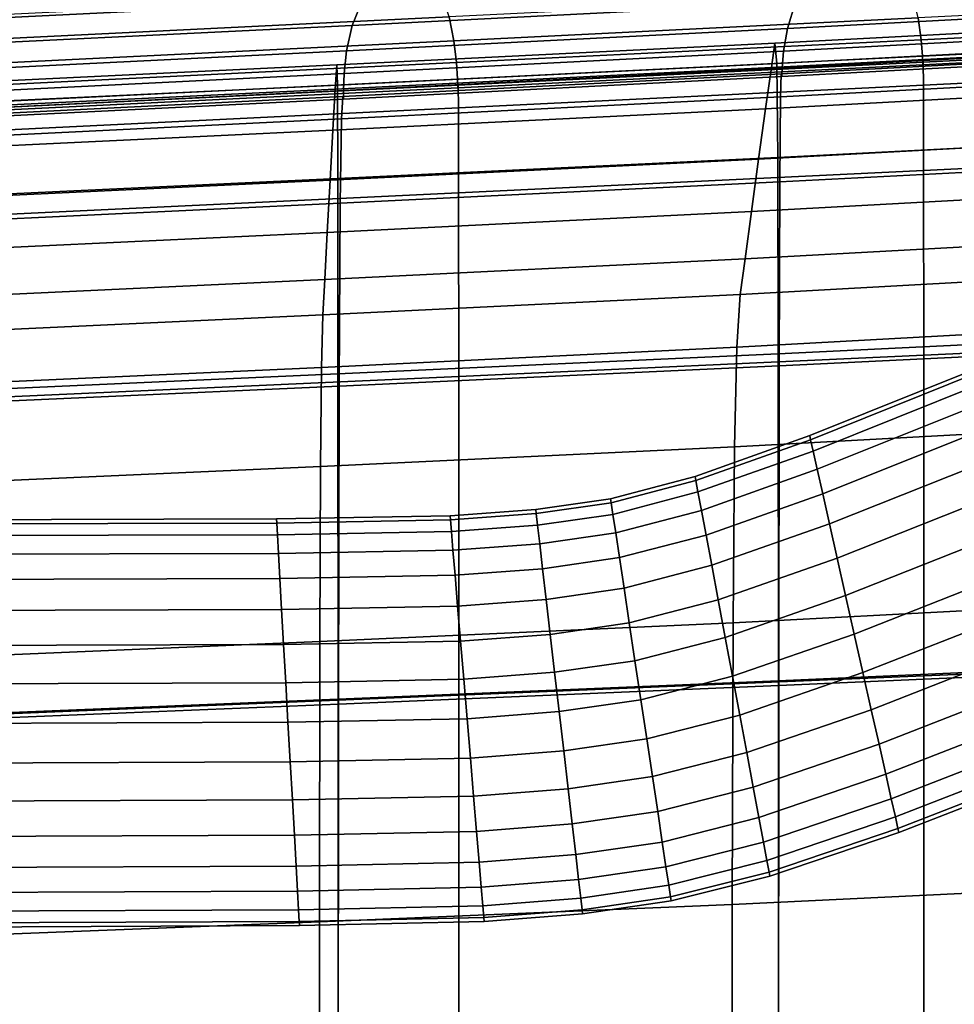
# Model space of a CAD drawing. Extents: x 0.003 to 0.633, y -0.268 to 0.274.
# Drawn here: x 0.397 to 0.449, y 0.183 to 0.237 of the extents above; entities that cross this region are included whole.
import ezdxf

# ---------------------------------------------------------------- set-up
doc = ezdxf.new("R2010")
doc.units = 0

msp = doc.modelspace()

# ---------------------------------------------------------------- linework, layer by layer
for points in [[(0.388552, 0.238338, 0.446675), (0.417146, 0.239738, 0.449436), (0.416414, 0.23851, 0.444569), (0.387964, 0.237121, 0.441834)], [(0.416414, 0.23851, 0.444569), (0.441212, 0.239752, 0.446776), (0.440501, 0.238346, 0.443347), (0.415851, 0.23711, 0.44115)], [(0.459714, 0.237976, 0.442924), (0.440076, 0.236938, 0.441837), (0.440501, 0.238346, 0.443347), (0.460251, 0.239386, 0.444433)], [(0.387964, 0.237121, 0.441834), (0.416414, 0.23851, 0.444569), (0.415851, 0.23711, 0.44115), (0.387531, 0.235727, 0.438434)], [(0.391669, 0.23747, 0.476186), (0.392047, 0.236168, 0.47992), (0.421243, 0.237596, 0.482937), (0.420815, 0.238899, 0.479166)], [(0.421508, 0.236256, 0.4849), (0.447347, 0.237532, 0.487318), (0.447033, 0.238873, 0.485338), (0.421243, 0.237596, 0.482937)], [(0.468811, 0.237392, 0.489224), (0.468604, 0.238608, 0.488489), (0.447347, 0.237532, 0.487318), (0.447517, 0.236317, 0.488048)], [(0.415535, 0.2357, 0.439646), (0.415851, 0.23711, 0.44115), (0.440501, 0.238346, 0.443347), (0.440076, 0.236938, 0.441837)], [(0.459431, 0.236724, 0.442665), (0.439863, 0.235683, 0.441576), (0.440076, 0.236938, 0.441837), (0.459714, 0.237976, 0.442924)], [(0.392282, 0.234828, 0.481861), (0.421508, 0.236256, 0.4849), (0.421243, 0.237596, 0.482937), (0.392047, 0.236168, 0.47992)], [(0.421652, 0.235041, 0.485621), (0.447517, 0.236317, 0.488048), (0.447347, 0.237532, 0.487318), (0.421508, 0.236256, 0.4849)], [(0.468811, 0.237392, 0.489224), (0.447517, 0.236317, 0.488048), (0.447589, 0.235392, 0.488096), (0.468899, 0.236467, 0.489274)], [(0.387317, 0.234314, 0.436941), (0.387531, 0.235727, 0.438434), (0.415851, 0.23711, 0.44115), (0.415535, 0.2357, 0.439646)], [(0.415394, 0.234441, 0.439388), (0.415535, 0.2357, 0.439646), (0.440076, 0.236938, 0.441837), (0.439863, 0.235683, 0.441576)], [(0.458757, 0.237152, 0.44141), (0.458353, 0.235775, 0.439526), (0.439177, 0.234761, 0.438437), (0.439379, 0.236131, 0.44032)], [(0.458982, 0.236011, 0.442456), (0.458757, 0.237152, 0.44141), (0.439379, 0.236131, 0.44032), (0.439492, 0.234996, 0.441366)], [(0.392409, 0.233614, 0.482572), (0.421652, 0.235041, 0.485621), (0.421508, 0.236256, 0.4849), (0.392282, 0.234828, 0.481861)], [(0.421652, 0.235041, 0.485621), (0.421714, 0.234116, 0.485667), (0.447589, 0.235392, 0.488096), (0.447517, 0.236317, 0.488048)], [(0.459431, 0.236724, 0.442665), (0.459316, 0.235783, 0.442986), (0.439785, 0.234739, 0.441897), (0.439863, 0.235683, 0.441576)], [(0.468899, 0.236467, 0.489274), (0.447589, 0.235392, 0.488096), (0.447611, 0.234921, 0.488031), (0.468926, 0.235996, 0.489209)], [(0.387251, 0.233048, 0.436688), (0.387317, 0.234314, 0.436941), (0.415535, 0.2357, 0.439646), (0.415394, 0.234441, 0.439388)], [(0.414983, 0.23492, 0.438133), (0.439379, 0.236131, 0.44032), (0.439177, 0.234761, 0.438437), (0.414902, 0.233557, 0.436249)], [(0.415028, 0.23379, 0.439179), (0.439492, 0.234996, 0.441366), (0.439379, 0.236131, 0.44032), (0.414983, 0.23492, 0.438133)], [(0.415394, 0.234441, 0.439388), (0.439863, 0.235683, 0.441576), (0.439785, 0.234739, 0.441897), (0.415359, 0.233492, 0.439709)], [(0.457713, 0.233482, 0.436546), (0.438857, 0.232477, 0.435456), (0.439177, 0.234761, 0.438437), (0.458353, 0.235775, 0.439526)], [(0.458982, 0.236011, 0.442456), (0.439492, 0.234996, 0.441366), (0.439542, 0.229763, 0.441834), (0.459083, 0.230756, 0.442923)], [(0.459316, 0.235783, 0.442986), (0.459285, 0.235308, 0.443218), (0.439766, 0.234263, 0.442129), (0.439785, 0.234739, 0.441897)], [(0.468947, 0.236143, 0.489599), (0.468926, 0.235996, 0.489209), (0.447611, 0.234921, 0.488031), (0.447628, 0.235068, 0.488422)], [(0.468964, 0.234853, 0.490205), (0.468947, 0.236143, 0.489599), (0.447628, 0.235068, 0.488422), (0.447642, 0.233787, 0.489027)], [(0.421714, 0.234116, 0.485667), (0.421732, 0.233645, 0.485602), (0.447611, 0.234921, 0.488031), (0.447589, 0.235392, 0.488096)], [(0.45922, 0.234172, 0.441705), (0.43969, 0.233141, 0.440615), (0.439732, 0.234412, 0.441604), (0.459252, 0.235455, 0.442693)], [(0.459252, 0.235455, 0.442693), (0.439732, 0.234412, 0.441604), (0.439766, 0.234263, 0.442129), (0.459285, 0.235308, 0.443218)], [(0.386823, 0.233565, 0.435435), (0.414983, 0.23492, 0.438133), (0.414902, 0.233557, 0.436249), (0.386803, 0.23221, 0.433551)], [(0.386834, 0.232442, 0.436481), (0.415028, 0.23379, 0.439179), (0.414983, 0.23492, 0.438133), (0.386823, 0.233565, 0.435435)], [(0.392409, 0.233614, 0.482572), (0.392464, 0.232689, 0.482613), (0.421714, 0.234116, 0.485667), (0.421652, 0.235041, 0.485621)], [(0.414774, 0.231285, 0.433269), (0.414902, 0.233557, 0.436249), (0.439177, 0.234761, 0.438437), (0.438857, 0.232477, 0.435456)], [(0.415028, 0.23379, 0.439179), (0.415048, 0.228585, 0.439646), (0.439542, 0.229763, 0.441834), (0.439492, 0.234996, 0.441366)], [(0.415359, 0.233492, 0.439709), (0.439785, 0.234739, 0.441897), (0.439766, 0.234263, 0.442129), (0.415356, 0.233013, 0.439941)], [(0.421747, 0.233792, 0.485993), (0.447628, 0.235068, 0.488422), (0.447611, 0.234921, 0.488031), (0.421732, 0.233645, 0.485602)], [(0.421759, 0.23252, 0.486599), (0.447642, 0.233787, 0.489027), (0.447628, 0.235068, 0.488422), (0.421747, 0.233792, 0.485993)], [(0.468964, 0.234853, 0.490205), (0.447642, 0.233787, 0.489027), (0.447653, 0.229029, 0.489606), (0.468977, 0.230071, 0.490783)], [(0.387251, 0.233048, 0.436688), (0.415394, 0.234441, 0.439388), (0.415359, 0.233492, 0.439709), (0.387262, 0.232092, 0.437011)], [(0.392464, 0.232689, 0.482613), (0.39248, 0.232218, 0.482549), (0.421732, 0.233645, 0.485602), (0.421714, 0.234116, 0.485667)], [(0.415253, 0.231911, 0.438427), (0.415316, 0.233165, 0.439416), (0.439732, 0.234412, 0.441604), (0.43969, 0.233141, 0.440615)], [(0.415316, 0.233165, 0.439416), (0.415356, 0.233013, 0.439941), (0.439766, 0.234263, 0.442129), (0.439732, 0.234412, 0.441604)], [(0.45922, 0.234172, 0.441705), (0.459191, 0.229408, 0.440545), (0.439646, 0.228406, 0.439456), (0.43969, 0.233141, 0.440615)], [(0.386771, 0.229952, 0.430571), (0.386803, 0.23221, 0.433551), (0.414902, 0.233557, 0.436249), (0.414774, 0.231285, 0.433269)], [(0.386834, 0.232442, 0.436481), (0.386839, 0.227268, 0.436948), (0.415048, 0.228585, 0.439646), (0.415028, 0.23379, 0.439179)], [(0.387262, 0.232092, 0.437011), (0.415359, 0.233492, 0.439709), (0.415356, 0.233013, 0.439941), (0.387278, 0.23161, 0.437243)], [(0.392493, 0.232365, 0.48294), (0.421747, 0.233792, 0.485993), (0.421732, 0.233645, 0.485602), (0.39248, 0.232218, 0.482549)], [(0.392504, 0.231104, 0.483546), (0.421759, 0.23252, 0.486599), (0.421747, 0.233792, 0.485993), (0.392493, 0.232365, 0.48294)], [(0.421759, 0.23252, 0.486599), (0.421768, 0.227793, 0.487178), (0.447653, 0.229029, 0.489606), (0.447642, 0.233787, 0.489027)], [(0.456941, 0.230669, 0.432956), (0.438471, 0.229677, 0.431866), (0.438857, 0.232477, 0.435456), (0.457713, 0.233482, 0.436546)], [(0.387136, 0.230531, 0.435729), (0.387227, 0.231766, 0.436718), (0.415316, 0.233165, 0.439416), (0.415253, 0.231911, 0.438427)], [(0.387227, 0.231766, 0.436718), (0.387278, 0.23161, 0.437243), (0.415356, 0.233013, 0.439941), (0.415316, 0.233165, 0.439416)], [(0.415253, 0.231911, 0.438427), (0.43969, 0.233141, 0.440615), (0.439646, 0.228406, 0.439456), (0.415183, 0.227213, 0.437268)], [(0.392504, 0.231104, 0.483546), (0.392511, 0.226411, 0.484129), (0.421768, 0.227793, 0.487178), (0.421759, 0.23252, 0.486599)], [(0.41462, 0.228499, 0.429679), (0.414774, 0.231285, 0.433269), (0.438857, 0.232477, 0.435456), (0.438471, 0.229677, 0.431866)], [(0.387136, 0.230531, 0.435729), (0.415253, 0.231911, 0.438427), (0.415183, 0.227213, 0.437268), (0.387031, 0.225876, 0.43457)], [(0.386732, 0.227182, 0.426981), (0.386771, 0.229952, 0.430571), (0.414774, 0.231285, 0.433269), (0.41462, 0.228499, 0.429679)], [(0.459083, 0.230756, 0.442923), (0.439542, 0.229763, 0.441834), (0.439558, 0.218842, 0.441983), (0.459115, 0.219786, 0.443072)], [(0.456941, 0.230669, 0.432956), (0.456144, 0.227735, 0.429243), (0.438072, 0.226756, 0.428154), (0.438471, 0.229677, 0.431866)], [(0.41462, 0.228499, 0.429679), (0.438471, 0.229677, 0.431866), (0.438072, 0.226756, 0.428154), (0.41446, 0.225593, 0.425966)], [(0.415048, 0.228585, 0.439646), (0.415055, 0.21772, 0.439795), (0.439558, 0.218842, 0.441983), (0.439542, 0.229763, 0.441834)], [(0.468977, 0.230071, 0.490783), (0.447653, 0.229029, 0.489606), (0.44766, 0.21875, 0.489919), (0.468985, 0.219741, 0.491095)], [(0.459191, 0.229408, 0.440545), (0.459169, 0.219112, 0.439507), (0.43961, 0.218163, 0.438418), (0.439646, 0.228406, 0.439456)], [(0.386839, 0.227268, 0.436948), (0.386841, 0.216467, 0.437097), (0.415055, 0.21772, 0.439795), (0.415048, 0.228585, 0.439646)], [(0.421768, 0.227793, 0.487178), (0.421774, 0.217573, 0.487491), (0.44766, 0.21875, 0.489919), (0.447653, 0.229029, 0.489606)], [(0.386732, 0.227182, 0.426981), (0.41462, 0.228499, 0.429679), (0.41446, 0.225593, 0.425966), (0.386692, 0.224294, 0.423268)], [(0.415183, 0.227213, 0.437268), (0.439646, 0.228406, 0.439456), (0.43961, 0.218163, 0.438418), (0.415122, 0.217034, 0.43623)], [(0.392511, 0.226411, 0.484129), (0.392517, 0.216258, 0.484447), (0.421774, 0.217573, 0.487491), (0.421768, 0.227793, 0.487178)], [(0.456144, 0.227735, 0.429243), (0.455424, 0.225079, 0.425896), (0.437713, 0.224112, 0.424806), (0.438072, 0.226756, 0.428154)], [(0.387031, 0.225876, 0.43457), (0.415183, 0.227213, 0.437268), (0.415122, 0.217034, 0.43623), (0.386937, 0.215771, 0.433532)], [(0.41446, 0.225593, 0.425966), (0.438072, 0.226756, 0.428154), (0.437713, 0.224112, 0.424806), (0.414316, 0.222963, 0.422618)], [(0.386692, 0.224294, 0.423268), (0.41446, 0.225593, 0.425966), (0.414316, 0.222963, 0.422618), (0.386656, 0.221679, 0.419921)], [(0.454888, 0.2231, 0.4234), (0.437445, 0.222141, 0.422311), (0.437713, 0.224112, 0.424806), (0.455424, 0.225079, 0.425896)], [(0.414209, 0.221002, 0.420123), (0.414316, 0.222963, 0.422618), (0.437713, 0.224112, 0.424806), (0.437445, 0.222141, 0.422311)], [(0.454506, 0.220149, 0.42162), (0.437254, 0.219203, 0.42053), (0.437445, 0.222141, 0.422311), (0.454888, 0.2231, 0.4234)], [(0.38663, 0.219729, 0.417425), (0.386656, 0.221679, 0.419921), (0.414316, 0.222963, 0.422618), (0.414209, 0.221002, 0.420123)], [(0.414133, 0.218079, 0.418343), (0.414209, 0.221002, 0.420123), (0.437445, 0.222141, 0.422311), (0.437254, 0.219203, 0.42053)], [(0.386611, 0.216824, 0.415645), (0.38663, 0.219729, 0.417425), (0.414209, 0.221002, 0.420123), (0.414133, 0.218079, 0.418343)], [(0.454506, 0.220149, 0.42162), (0.454247, 0.214579, 0.420418), (0.437124, 0.213658, 0.419328), (0.437254, 0.219203, 0.42053)], [(0.459134, 0.201503, 0.443161), (0.459115, 0.219786, 0.443072), (0.439558, 0.218842, 0.441983), (0.439568, 0.200639, 0.442072)], [(0.468991, 0.201809, 0.4909), (0.468985, 0.219741, 0.491095), (0.44766, 0.21875, 0.489919), (0.447664, 0.200902, 0.489723)], [(0.414133, 0.218079, 0.418343), (0.437254, 0.219203, 0.42053), (0.437124, 0.213658, 0.419328), (0.414081, 0.212563, 0.41714)], [(0.415058, 0.199613, 0.439884), (0.439568, 0.200639, 0.442072), (0.439558, 0.218842, 0.441983), (0.415055, 0.21772, 0.439795)], [(0.421777, 0.199825, 0.487295), (0.447664, 0.200902, 0.489723), (0.44766, 0.21875, 0.489919), (0.421774, 0.217573, 0.487491)], [(0.459155, 0.201234, 0.438885), (0.439588, 0.200367, 0.437795), (0.43961, 0.218163, 0.438418), (0.459169, 0.219112, 0.439507)], [(0.415085, 0.199338, 0.435608), (0.415122, 0.217034, 0.43623), (0.43961, 0.218163, 0.438418), (0.439588, 0.200367, 0.437795)], [(0.386611, 0.216824, 0.415645), (0.414133, 0.218079, 0.418343), (0.414081, 0.212563, 0.41714), (0.386598, 0.21134, 0.414443)], [(0.386842, 0.198465, 0.437186), (0.415058, 0.199613, 0.439884), (0.415055, 0.21772, 0.439795), (0.386841, 0.216467, 0.437097)], [(0.39252, 0.198621, 0.484261), (0.421777, 0.199825, 0.487295), (0.421774, 0.217573, 0.487491), (0.392517, 0.216258, 0.484447)], [(0.441365, 0.214055, 0.013017), (0.441315, 0.214278, 0.015226), (0.450526, 0.217971, 0.015226), (0.450583, 0.217751, 0.013017)], [(0.441365, 0.214055, 0.017436), (0.450583, 0.217751, 0.017436), (0.450526, 0.217971, 0.015226), (0.441315, 0.214278, 0.015226)], [(0.441507, 0.21342, 0.010888), (0.441365, 0.214055, 0.013017), (0.450583, 0.217751, 0.013017), (0.450748, 0.217121, 0.010888)], [(0.441507, 0.21342, 0.019565), (0.450748, 0.217121, 0.019565), (0.450583, 0.217751, 0.017436), (0.441365, 0.214055, 0.017436)], [(0.38688, 0.198187, 0.43291), (0.386937, 0.215771, 0.433532), (0.415122, 0.217034, 0.43623), (0.415085, 0.199338, 0.435608)], [(0.441507, 0.21342, 0.010888), (0.450748, 0.217121, 0.010888), (0.451011, 0.216115, 0.008921), (0.441735, 0.212406, 0.008921)], [(0.441507, 0.21342, 0.019565), (0.441735, 0.212406, 0.021532), (0.451011, 0.216115, 0.021532), (0.450748, 0.217121, 0.019565)], [(0.441735, 0.212406, 0.008921), (0.451011, 0.216115, 0.008921), (0.451364, 0.214764, 0.007196), (0.442041, 0.211044, 0.007196)], [(0.441735, 0.212406, 0.021532), (0.442041, 0.211044, 0.023256), (0.451364, 0.214764, 0.023256), (0.451011, 0.216115, 0.021532)], [(0.454247, 0.214579, 0.420418), (0.454084, 0.204744, 0.419657), (0.437043, 0.203866, 0.418567), (0.437124, 0.213658, 0.419328)], [(0.442418, 0.209367, 0.024657), (0.451799, 0.213101, 0.024657), (0.451364, 0.214764, 0.023256), (0.442041, 0.211044, 0.023256)], [(0.442418, 0.209367, 0.005796), (0.442041, 0.211044, 0.007196), (0.451364, 0.214764, 0.007196), (0.451799, 0.213101, 0.005796)], [(0.434974, 0.211783, 0.013017), (0.434932, 0.212007, 0.015226), (0.441315, 0.214278, 0.015226), (0.441365, 0.214055, 0.013017)], [(0.434974, 0.211783, 0.017436), (0.441365, 0.214055, 0.017436), (0.441315, 0.214278, 0.015226), (0.434932, 0.212007, 0.015226)], [(0.435094, 0.211143, 0.010888), (0.434974, 0.211783, 0.013017), (0.441365, 0.214055, 0.013017), (0.441507, 0.21342, 0.010888)], [(0.435094, 0.211143, 0.019565), (0.441507, 0.21342, 0.019565), (0.441365, 0.214055, 0.017436), (0.434974, 0.211783, 0.017436)], [(0.414081, 0.212563, 0.41714), (0.437124, 0.213658, 0.419328), (0.437043, 0.203866, 0.418567), (0.414048, 0.202823, 0.41638)], [(0.435094, 0.211143, 0.010888), (0.441507, 0.21342, 0.010888), (0.441735, 0.212406, 0.008921), (0.435285, 0.210121, 0.008921)], [(0.435094, 0.211143, 0.019565), (0.435285, 0.210121, 0.021532), (0.441735, 0.212406, 0.021532), (0.441507, 0.21342, 0.019565)], [(0.442848, 0.207455, 0.0257), (0.452295, 0.211203, 0.0257), (0.451799, 0.213101, 0.024657), (0.442418, 0.209367, 0.024657)], [(0.442848, 0.207455, 0.004752), (0.442418, 0.209367, 0.005796), (0.451799, 0.213101, 0.005796), (0.452295, 0.211203, 0.004752)], [(0.386598, 0.21134, 0.414443), (0.414081, 0.212563, 0.41714), (0.414048, 0.202823, 0.41638), (0.386589, 0.201657, 0.413682)], [(0.435285, 0.210121, 0.008921), (0.441735, 0.212406, 0.008921), (0.442041, 0.211044, 0.007196), (0.435542, 0.208749, 0.007196)], [(0.435285, 0.210121, 0.021532), (0.435542, 0.208749, 0.023256), (0.442041, 0.211044, 0.023256), (0.441735, 0.212406, 0.021532)], [(0.434974, 0.211783, 0.013017), (0.430266, 0.210542, 0.013017), (0.430232, 0.210767, 0.015226), (0.434932, 0.212007, 0.015226)], [(0.434974, 0.211783, 0.017436), (0.434932, 0.212007, 0.015226), (0.430232, 0.210767, 0.015226), (0.430266, 0.210542, 0.017436)], [(0.435094, 0.211143, 0.010888), (0.430363, 0.209898, 0.010888), (0.430266, 0.210542, 0.013017), (0.434974, 0.211783, 0.013017)], [(0.435094, 0.211143, 0.019565), (0.434974, 0.211783, 0.017436), (0.430266, 0.210542, 0.017436), (0.430363, 0.209898, 0.019565)], [(0.435094, 0.211143, 0.010888), (0.435285, 0.210121, 0.008921), (0.430517, 0.20887, 0.008921), (0.430363, 0.209898, 0.010888)], [(0.435094, 0.211143, 0.019565), (0.430363, 0.209898, 0.019565), (0.430517, 0.20887, 0.021532), (0.435285, 0.210121, 0.021532)], [(0.435858, 0.207061, 0.024657), (0.442418, 0.209367, 0.024657), (0.442041, 0.211044, 0.023256), (0.435542, 0.208749, 0.023256)], [(0.435858, 0.207061, 0.005796), (0.435542, 0.208749, 0.007196), (0.442041, 0.211044, 0.007196), (0.442418, 0.209367, 0.005796)], [(0.442848, 0.207455, 0.0257), (0.443313, 0.205385, 0.026353), (0.452832, 0.20915, 0.026353), (0.452295, 0.211203, 0.0257)], [(0.442848, 0.207455, 0.004752), (0.452295, 0.211203, 0.004752), (0.452832, 0.20915, 0.004099), (0.443313, 0.205385, 0.004099)], [(0.430266, 0.210542, 0.013017), (0.426093, 0.20994, 0.013017), (0.426067, 0.210167, 0.015226), (0.430232, 0.210767, 0.015226)], [(0.430266, 0.210542, 0.017436), (0.430232, 0.210767, 0.015226), (0.426067, 0.210167, 0.015226), (0.426093, 0.20994, 0.017436)], [(0.430363, 0.209898, 0.010888), (0.426168, 0.209293, 0.010888), (0.426093, 0.20994, 0.013017), (0.430266, 0.210542, 0.013017)], [(0.430363, 0.209898, 0.019565), (0.430266, 0.210542, 0.017436), (0.426093, 0.20994, 0.017436), (0.426168, 0.209293, 0.019565)], [(0.421311, 0.209586, 0.017436), (0.426093, 0.20994, 0.017436), (0.426067, 0.210167, 0.015226), (0.421292, 0.209813, 0.015226)], [(0.421311, 0.209586, 0.013017), (0.421292, 0.209813, 0.015226), (0.426067, 0.210167, 0.015226), (0.426093, 0.20994, 0.013017)], [(0.421366, 0.208936, 0.019565), (0.426168, 0.209293, 0.019565), (0.426093, 0.20994, 0.017436), (0.421311, 0.209586, 0.017436)], [(0.421366, 0.208936, 0.010888), (0.421311, 0.209586, 0.013017), (0.426093, 0.20994, 0.013017), (0.426168, 0.209293, 0.010888)], [(0.430363, 0.209898, 0.010888), (0.430517, 0.20887, 0.008921), (0.426288, 0.20826, 0.008921), (0.426168, 0.209293, 0.010888)], [(0.430363, 0.209898, 0.019565), (0.426168, 0.209293, 0.019565), (0.426288, 0.20826, 0.021532), (0.430517, 0.20887, 0.021532)], [(0.435285, 0.210121, 0.008921), (0.435542, 0.208749, 0.007196), (0.430725, 0.207489, 0.007196), (0.430517, 0.20887, 0.008921)], [(0.435285, 0.210121, 0.021532), (0.430517, 0.20887, 0.021532), (0.430725, 0.207489, 0.023256), (0.435542, 0.208749, 0.023256)], [(0.411646, 0.209415, 0.017436), (0.411633, 0.209643, 0.015226), (0.392818, 0.209595, 0.015226), (0.392826, 0.209367, 0.017436)], [(0.411646, 0.209415, 0.013017), (0.392826, 0.209367, 0.013017), (0.392818, 0.209595, 0.015226), (0.411633, 0.209643, 0.015226)], [(0.411683, 0.208765, 0.019565), (0.411646, 0.209415, 0.017436), (0.392826, 0.209367, 0.017436), (0.392848, 0.208715, 0.019565)], [(0.411683, 0.208765, 0.010888), (0.392848, 0.208715, 0.010888), (0.392826, 0.209367, 0.013017), (0.411646, 0.209415, 0.013017)], [(0.411646, 0.209415, 0.017436), (0.421311, 0.209586, 0.017436), (0.421292, 0.209813, 0.015226), (0.411633, 0.209643, 0.015226)], [(0.411646, 0.209415, 0.013017), (0.411633, 0.209643, 0.015226), (0.421292, 0.209813, 0.015226), (0.421311, 0.209586, 0.013017)], [(0.411683, 0.208765, 0.019565), (0.421366, 0.208936, 0.019565), (0.421311, 0.209586, 0.017436), (0.411646, 0.209415, 0.017436)], [(0.411683, 0.208765, 0.010888), (0.411646, 0.209415, 0.013017), (0.421311, 0.209586, 0.013017), (0.421366, 0.208936, 0.010888)], [(0.436219, 0.205134, 0.0257), (0.442848, 0.207455, 0.0257), (0.442418, 0.209367, 0.024657), (0.435858, 0.207061, 0.024657)], [(0.436219, 0.205134, 0.004752), (0.435858, 0.207061, 0.005796), (0.442418, 0.209367, 0.005796), (0.442848, 0.207455, 0.004752)], [(0.411683, 0.208765, 0.019565), (0.411742, 0.207725, 0.021532), (0.421453, 0.207899, 0.021532), (0.421366, 0.208936, 0.019565)], [(0.411683, 0.208765, 0.010888), (0.421366, 0.208936, 0.010888), (0.421453, 0.207899, 0.008921), (0.411742, 0.207725, 0.008921)], [(0.421366, 0.208936, 0.019565), (0.421453, 0.207899, 0.021532), (0.426288, 0.20826, 0.021532), (0.426168, 0.209293, 0.019565)], [(0.421366, 0.208936, 0.010888), (0.426168, 0.209293, 0.010888), (0.426288, 0.20826, 0.008921), (0.421453, 0.207899, 0.008921)], [(0.430517, 0.20887, 0.008921), (0.430725, 0.207489, 0.007196), (0.426448, 0.206872, 0.007196), (0.426288, 0.20826, 0.008921)], [(0.430517, 0.20887, 0.021532), (0.426288, 0.20826, 0.021532), (0.426448, 0.206872, 0.023256), (0.430725, 0.207489, 0.023256)], [(0.443313, 0.205385, 0.026353), (0.443795, 0.203237, 0.026582), (0.453389, 0.207019, 0.026582), (0.452832, 0.20915, 0.026353)], [(0.443313, 0.205385, 0.004099), (0.452832, 0.20915, 0.004099), (0.453389, 0.207019, 0.00387), (0.443795, 0.203237, 0.00387)], [(0.411683, 0.208765, 0.019565), (0.392848, 0.208715, 0.019565), (0.392883, 0.207673, 0.021532), (0.411742, 0.207725, 0.021532)], [(0.411683, 0.208765, 0.010888), (0.411742, 0.207725, 0.008921), (0.392883, 0.207673, 0.008921), (0.392848, 0.208715, 0.010888)], [(0.421453, 0.207899, 0.021532), (0.42157, 0.206506, 0.023256), (0.426448, 0.206872, 0.023256), (0.426288, 0.20826, 0.021532)], [(0.421453, 0.207899, 0.008921), (0.426288, 0.20826, 0.008921), (0.426448, 0.206872, 0.007196), (0.42157, 0.206506, 0.007196)], [(0.435858, 0.207061, 0.024657), (0.435542, 0.208749, 0.023256), (0.430725, 0.207489, 0.023256), (0.43098, 0.20579, 0.024657)], [(0.435858, 0.207061, 0.005796), (0.43098, 0.20579, 0.005796), (0.430725, 0.207489, 0.007196), (0.435542, 0.208749, 0.007196)], [(0.411742, 0.207725, 0.021532), (0.392883, 0.207673, 0.021532), (0.39293, 0.206275, 0.023256), (0.41182, 0.206329, 0.023256)], [(0.411742, 0.207725, 0.008921), (0.41182, 0.206329, 0.007196), (0.39293, 0.206275, 0.007196), (0.392883, 0.207673, 0.008921)], [(0.411742, 0.207725, 0.021532), (0.41182, 0.206329, 0.023256), (0.42157, 0.206506, 0.023256), (0.421453, 0.207899, 0.021532)], [(0.411742, 0.207725, 0.008921), (0.421453, 0.207899, 0.008921), (0.42157, 0.206506, 0.007196), (0.41182, 0.206329, 0.007196)], [(0.43098, 0.20579, 0.024657), (0.430725, 0.207489, 0.023256), (0.426448, 0.206872, 0.023256), (0.426645, 0.205164, 0.024657)], [(0.43098, 0.20579, 0.005796), (0.426645, 0.205164, 0.005796), (0.426448, 0.206872, 0.007196), (0.430725, 0.207489, 0.007196)], [(0.436219, 0.205134, 0.0257), (0.436609, 0.203049, 0.026353), (0.443313, 0.205385, 0.026353), (0.442848, 0.207455, 0.0257)], [(0.436219, 0.205134, 0.004752), (0.442848, 0.207455, 0.004752), (0.443313, 0.205385, 0.004099), (0.436609, 0.203049, 0.004099)], [(0.421714, 0.204792, 0.005796), (0.42157, 0.206506, 0.007196), (0.426448, 0.206872, 0.007196), (0.426645, 0.205164, 0.005796)], [(0.421714, 0.204792, 0.024657), (0.426645, 0.205164, 0.024657), (0.426448, 0.206872, 0.023256), (0.42157, 0.206506, 0.023256)], [(0.436219, 0.205134, 0.0257), (0.435858, 0.207061, 0.024657), (0.43098, 0.20579, 0.024657), (0.431272, 0.203851, 0.0257)], [(0.436219, 0.205134, 0.004752), (0.431272, 0.203851, 0.004752), (0.43098, 0.20579, 0.005796), (0.435858, 0.207061, 0.005796)], [(0.444278, 0.201088, 0.004099), (0.443795, 0.203237, 0.00387), (0.453389, 0.207019, 0.00387), (0.453947, 0.204888, 0.004099)], [(0.444278, 0.201088, 0.026353), (0.453947, 0.204888, 0.026353), (0.453389, 0.207019, 0.026582), (0.443795, 0.203237, 0.026582)], [(0.411917, 0.20461, 0.005796), (0.392988, 0.204554, 0.005796), (0.39293, 0.206275, 0.007196), (0.41182, 0.206329, 0.007196)], [(0.411917, 0.20461, 0.024657), (0.41182, 0.206329, 0.023256), (0.39293, 0.206275, 0.023256), (0.392988, 0.204554, 0.024657)], [(0.411917, 0.20461, 0.005796), (0.41182, 0.206329, 0.007196), (0.42157, 0.206506, 0.007196), (0.421714, 0.204792, 0.005796)], [(0.411917, 0.20461, 0.024657), (0.421714, 0.204792, 0.024657), (0.42157, 0.206506, 0.023256), (0.41182, 0.206329, 0.023256)], [(0.431272, 0.203851, 0.0257), (0.43098, 0.20579, 0.024657), (0.426645, 0.205164, 0.024657), (0.426871, 0.203215, 0.0257)], [(0.431272, 0.203851, 0.004752), (0.426871, 0.203215, 0.004752), (0.426645, 0.205164, 0.005796), (0.43098, 0.20579, 0.005796)], [(0.421878, 0.202836, 0.004752), (0.421714, 0.204792, 0.005796), (0.426645, 0.205164, 0.005796), (0.426871, 0.203215, 0.004752)], [(0.421878, 0.202836, 0.0257), (0.426871, 0.203215, 0.0257), (0.426645, 0.205164, 0.024657), (0.421714, 0.204792, 0.024657)], [(0.436219, 0.205134, 0.0257), (0.431272, 0.203851, 0.0257), (0.431587, 0.201753, 0.026353), (0.436609, 0.203049, 0.026353)], [(0.436219, 0.205134, 0.004752), (0.436609, 0.203049, 0.004099), (0.431587, 0.201753, 0.004099), (0.431272, 0.203851, 0.004752)], [(0.436609, 0.203049, 0.026353), (0.437014, 0.200885, 0.026582), (0.443795, 0.203237, 0.026582), (0.443313, 0.205385, 0.026353)], [(0.436609, 0.203049, 0.004099), (0.443313, 0.205385, 0.004099), (0.443795, 0.203237, 0.00387), (0.437014, 0.200885, 0.00387)], [(0.412028, 0.20265, 0.004752), (0.393054, 0.20259, 0.004752), (0.392988, 0.204554, 0.005796), (0.411917, 0.20461, 0.005796)], [(0.412028, 0.20265, 0.0257), (0.411917, 0.20461, 0.024657), (0.392988, 0.204554, 0.024657), (0.393054, 0.20259, 0.0257)], [(0.412028, 0.20265, 0.004752), (0.411917, 0.20461, 0.005796), (0.421714, 0.204792, 0.005796), (0.421878, 0.202836, 0.004752)], [(0.412028, 0.20265, 0.0257), (0.421878, 0.202836, 0.0257), (0.421714, 0.204792, 0.024657), (0.411917, 0.20461, 0.024657)], [(0.453986, 0.188997, 0.4192), (0.436994, 0.188187, 0.418111), (0.437043, 0.203866, 0.418567), (0.454084, 0.204744, 0.419657)], [(0.444743, 0.199019, 0.004752), (0.444278, 0.201088, 0.004099), (0.453947, 0.204888, 0.004099), (0.454484, 0.202835, 0.004752)], [(0.444743, 0.199019, 0.0257), (0.454484, 0.202835, 0.0257), (0.453947, 0.204888, 0.026353), (0.444278, 0.201088, 0.026353)], [(0.414029, 0.187226, 0.415923), (0.414048, 0.202823, 0.41638), (0.437043, 0.203866, 0.418567), (0.436994, 0.188187, 0.418111)], [(0.431272, 0.203851, 0.0257), (0.426871, 0.203215, 0.0257), (0.427114, 0.201107, 0.026353), (0.431587, 0.201753, 0.026353)], [(0.431272, 0.203851, 0.004752), (0.431587, 0.201753, 0.004099), (0.427114, 0.201107, 0.004099), (0.426871, 0.203215, 0.004752)], [(0.386585, 0.186151, 0.413225), (0.386589, 0.201657, 0.413682), (0.414048, 0.202823, 0.41638), (0.414029, 0.187226, 0.415923)], [(0.412028, 0.20265, 0.004752), (0.421878, 0.202836, 0.004752), (0.422056, 0.20072, 0.004099), (0.412147, 0.200528, 0.004099)], [(0.412028, 0.20265, 0.0257), (0.412147, 0.200528, 0.026353), (0.422056, 0.20072, 0.026353), (0.421878, 0.202836, 0.0257)], [(0.421878, 0.202836, 0.004752), (0.426871, 0.203215, 0.004752), (0.427114, 0.201107, 0.004099), (0.422056, 0.20072, 0.004099)], [(0.421878, 0.202836, 0.0257), (0.422056, 0.20072, 0.026353), (0.427114, 0.201107, 0.026353), (0.426871, 0.203215, 0.0257)], [(0.436609, 0.203049, 0.026353), (0.431587, 0.201753, 0.026353), (0.431915, 0.199575, 0.026582), (0.437014, 0.200885, 0.026582)], [(0.436609, 0.203049, 0.004099), (0.437014, 0.200885, 0.00387), (0.431915, 0.199575, 0.00387), (0.431587, 0.201753, 0.004099)], [(0.437419, 0.198721, 0.004099), (0.437014, 0.200885, 0.00387), (0.443795, 0.203237, 0.00387), (0.444278, 0.201088, 0.004099)], [(0.437419, 0.198721, 0.026353), (0.444278, 0.201088, 0.026353), (0.443795, 0.203237, 0.026582), (0.437014, 0.200885, 0.026582)], [(0.444743, 0.199019, 0.004752), (0.454484, 0.202835, 0.004752), (0.45498, 0.200937, 0.005796), (0.445173, 0.197106, 0.005796)], [(0.444743, 0.199019, 0.0257), (0.445173, 0.197106, 0.024657), (0.45498, 0.200937, 0.024657), (0.454484, 0.202835, 0.0257)], [(0.412028, 0.20265, 0.004752), (0.412147, 0.200528, 0.004099), (0.393126, 0.200466, 0.004099), (0.393054, 0.20259, 0.004752)], [(0.412028, 0.20265, 0.0257), (0.393054, 0.20259, 0.0257), (0.393126, 0.200466, 0.026353), (0.412147, 0.200528, 0.026353)], [(0.431587, 0.201753, 0.026353), (0.427114, 0.201107, 0.026353), (0.427367, 0.198918, 0.026582), (0.431915, 0.199575, 0.026582)], [(0.431587, 0.201753, 0.004099), (0.431915, 0.199575, 0.00387), (0.427367, 0.198918, 0.00387), (0.427114, 0.201107, 0.004099)], [(0.468993, 0.178155, 0.490383), (0.468991, 0.201809, 0.4909), (0.447664, 0.200902, 0.489723), (0.447666, 0.177357, 0.489206)], [(0.459143, 0.177717, 0.443206), (0.459134, 0.201503, 0.443161), (0.439568, 0.200639, 0.442072), (0.439572, 0.176956, 0.442116)], [(0.459149, 0.177649, 0.438574), (0.439578, 0.176888, 0.437484), (0.439588, 0.200367, 0.437795), (0.459155, 0.201234, 0.438885)], [(0.412147, 0.200528, 0.004099), (0.422056, 0.20072, 0.004099), (0.42224, 0.198523, 0.00387), (0.412271, 0.198326, 0.00387)], [(0.412147, 0.200528, 0.026353), (0.412271, 0.198326, 0.026582), (0.42224, 0.198523, 0.026582), (0.422056, 0.20072, 0.026353)], [(0.41506, 0.176054, 0.439929), (0.439572, 0.176956, 0.442116), (0.439568, 0.200639, 0.442072), (0.415058, 0.199613, 0.439884)], [(0.421779, 0.17641, 0.486778), (0.447666, 0.177357, 0.489206), (0.447664, 0.200902, 0.489723), (0.421777, 0.199825, 0.487295)], [(0.422056, 0.20072, 0.004099), (0.427114, 0.201107, 0.004099), (0.427367, 0.198918, 0.00387), (0.42224, 0.198523, 0.00387)], [(0.422056, 0.20072, 0.026353), (0.42224, 0.198523, 0.026582), (0.427367, 0.198918, 0.026582), (0.427114, 0.201107, 0.026353)], [(0.437419, 0.198721, 0.004099), (0.432243, 0.197397, 0.004099), (0.431915, 0.199575, 0.00387), (0.437014, 0.200885, 0.00387)], [(0.437419, 0.198721, 0.026353), (0.437014, 0.200885, 0.026582), (0.431915, 0.199575, 0.026582), (0.432243, 0.197397, 0.026353)], [(0.43781, 0.196636, 0.004752), (0.437419, 0.198721, 0.004099), (0.444278, 0.201088, 0.004099), (0.444743, 0.199019, 0.004752)], [(0.43781, 0.196636, 0.0257), (0.444743, 0.199019, 0.0257), (0.444278, 0.201088, 0.026353), (0.437419, 0.198721, 0.026353)], [(0.445173, 0.197106, 0.005796), (0.45498, 0.200937, 0.005796), (0.455414, 0.199274, 0.007196), (0.44555, 0.19543, 0.007196)], [(0.445173, 0.197106, 0.024657), (0.44555, 0.19543, 0.023256), (0.455414, 0.199274, 0.023256), (0.45498, 0.200937, 0.024657)], [(0.412147, 0.200528, 0.004099), (0.412271, 0.198326, 0.00387), (0.3932, 0.19826, 0.00387), (0.393126, 0.200466, 0.004099)], [(0.412147, 0.200528, 0.026353), (0.393126, 0.200466, 0.026353), (0.3932, 0.19826, 0.026582), (0.412271, 0.198326, 0.026582)], [(0.415067, 0.175985, 0.435296), (0.415085, 0.199338, 0.435608), (0.439588, 0.200367, 0.437795), (0.439578, 0.176888, 0.437484)], [(0.386842, 0.175044, 0.437231), (0.41506, 0.176054, 0.439929), (0.415058, 0.199613, 0.439884), (0.386842, 0.198465, 0.437186)], [(0.392522, 0.175351, 0.483756), (0.421779, 0.17641, 0.486778), (0.421777, 0.199825, 0.487295), (0.39252, 0.198621, 0.484261)], [(0.432243, 0.197397, 0.004099), (0.42762, 0.196729, 0.004099), (0.427367, 0.198918, 0.00387), (0.431915, 0.199575, 0.00387)], [(0.432243, 0.197397, 0.026353), (0.431915, 0.199575, 0.026582), (0.427367, 0.198918, 0.026582), (0.42762, 0.196729, 0.026353)], [(0.386852, 0.174975, 0.432599), (0.38688, 0.198187, 0.43291), (0.415085, 0.199338, 0.435608), (0.415067, 0.175985, 0.435296)], [(0.43781, 0.196636, 0.004752), (0.444743, 0.199019, 0.004752), (0.445173, 0.197106, 0.005796), (0.43817, 0.19471, 0.005796)], [(0.43781, 0.196636, 0.0257), (0.43817, 0.19471, 0.024657), (0.445173, 0.197106, 0.024657), (0.444743, 0.199019, 0.0257)], [(0.445856, 0.194068, 0.021532), (0.455768, 0.197924, 0.021532), (0.455414, 0.199274, 0.023256), (0.44555, 0.19543, 0.023256)], [(0.445856, 0.194068, 0.008921), (0.44555, 0.19543, 0.007196), (0.455414, 0.199274, 0.007196), (0.455768, 0.197924, 0.008921)], [(0.412396, 0.196123, 0.026353), (0.422424, 0.196326, 0.026353), (0.42224, 0.198523, 0.026582), (0.412271, 0.198326, 0.026582)], [(0.412396, 0.196123, 0.004099), (0.412271, 0.198326, 0.00387), (0.42224, 0.198523, 0.00387), (0.422424, 0.196326, 0.004099)], [(0.422424, 0.196326, 0.026353), (0.42762, 0.196729, 0.026353), (0.427367, 0.198918, 0.026582), (0.42224, 0.198523, 0.026582)], [(0.422424, 0.196326, 0.004099), (0.42224, 0.198523, 0.00387), (0.427367, 0.198918, 0.00387), (0.42762, 0.196729, 0.004099)], [(0.43781, 0.196636, 0.004752), (0.432558, 0.195299, 0.004752), (0.432243, 0.197397, 0.004099), (0.437419, 0.198721, 0.004099)], [(0.43781, 0.196636, 0.0257), (0.437419, 0.198721, 0.026353), (0.432243, 0.197397, 0.026353), (0.432558, 0.195299, 0.0257)], [(0.412396, 0.196123, 0.026353), (0.412271, 0.198326, 0.026582), (0.3932, 0.19826, 0.026582), (0.393274, 0.196054, 0.026353)], [(0.412396, 0.196123, 0.004099), (0.393274, 0.196054, 0.004099), (0.3932, 0.19826, 0.00387), (0.412271, 0.198326, 0.00387)], [(0.446084, 0.193053, 0.019565), (0.456031, 0.196917, 0.019565), (0.455768, 0.197924, 0.021532), (0.445856, 0.194068, 0.021532)], [(0.446084, 0.193053, 0.010888), (0.445856, 0.194068, 0.008921), (0.455768, 0.197924, 0.008921), (0.456031, 0.196917, 0.010888)], [(0.432558, 0.195299, 0.004752), (0.427864, 0.19462, 0.004752), (0.42762, 0.196729, 0.004099), (0.432243, 0.197397, 0.004099)], [(0.432558, 0.195299, 0.0257), (0.432243, 0.197397, 0.026353), (0.42762, 0.196729, 0.026353), (0.427864, 0.19462, 0.0257)], [(0.43817, 0.19471, 0.005796), (0.445173, 0.197106, 0.005796), (0.44555, 0.19543, 0.007196), (0.438486, 0.193021, 0.007196)], [(0.43817, 0.19471, 0.024657), (0.438486, 0.193021, 0.023256), (0.44555, 0.19543, 0.023256), (0.445173, 0.197106, 0.024657)], [(0.446084, 0.193053, 0.019565), (0.446226, 0.192418, 0.017436), (0.456196, 0.196287, 0.017436), (0.456031, 0.196917, 0.019565)], [(0.446084, 0.193053, 0.010888), (0.456031, 0.196917, 0.010888), (0.456196, 0.196287, 0.013017), (0.446226, 0.192418, 0.013017)], [(0.412515, 0.194002, 0.0257), (0.422602, 0.19421, 0.0257), (0.422424, 0.196326, 0.026353), (0.412396, 0.196123, 0.026353)], [(0.412515, 0.194002, 0.004752), (0.412396, 0.196123, 0.004099), (0.422424, 0.196326, 0.004099), (0.422602, 0.19421, 0.004752)], [(0.422602, 0.19421, 0.0257), (0.427864, 0.19462, 0.0257), (0.42762, 0.196729, 0.026353), (0.422424, 0.196326, 0.026353)], [(0.422602, 0.19421, 0.004752), (0.422424, 0.196326, 0.004099), (0.42762, 0.196729, 0.004099), (0.427864, 0.19462, 0.004752)], [(0.43781, 0.196636, 0.004752), (0.43817, 0.19471, 0.005796), (0.43285, 0.193361, 0.005796), (0.432558, 0.195299, 0.004752)], [(0.43781, 0.196636, 0.0257), (0.432558, 0.195299, 0.0257), (0.43285, 0.193361, 0.024657), (0.43817, 0.19471, 0.024657)], [(0.446226, 0.192418, 0.017436), (0.446276, 0.192196, 0.015226), (0.456253, 0.196067, 0.015226), (0.456196, 0.196287, 0.017436)], [(0.446226, 0.192418, 0.013017), (0.456196, 0.196287, 0.013017), (0.456253, 0.196067, 0.015226), (0.446276, 0.192196, 0.015226)], [(0.412515, 0.194002, 0.0257), (0.412396, 0.196123, 0.026353), (0.393274, 0.196054, 0.026353), (0.393346, 0.193929, 0.0257)], [(0.412515, 0.194002, 0.004752), (0.393346, 0.193929, 0.004752), (0.393274, 0.196054, 0.004099), (0.412396, 0.196123, 0.004099)], [(0.432558, 0.195299, 0.004752), (0.43285, 0.193361, 0.005796), (0.428089, 0.192671, 0.005796), (0.427864, 0.19462, 0.004752)], [(0.432558, 0.195299, 0.0257), (0.427864, 0.19462, 0.0257), (0.428089, 0.192671, 0.024657), (0.43285, 0.193361, 0.024657)], [(0.438743, 0.191649, 0.021532), (0.445856, 0.194068, 0.021532), (0.44555, 0.19543, 0.023256), (0.438486, 0.193021, 0.023256)], [(0.438743, 0.191649, 0.008921), (0.438486, 0.193021, 0.007196), (0.44555, 0.19543, 0.007196), (0.445856, 0.194068, 0.008921)], [(0.422602, 0.19421, 0.0257), (0.422766, 0.192254, 0.024657), (0.428089, 0.192671, 0.024657), (0.427864, 0.19462, 0.0257)], [(0.422602, 0.19421, 0.004752), (0.427864, 0.19462, 0.004752), (0.428089, 0.192671, 0.005796), (0.422766, 0.192254, 0.005796)], [(0.43817, 0.19471, 0.005796), (0.438486, 0.193021, 0.007196), (0.433105, 0.191661, 0.007196), (0.43285, 0.193361, 0.005796)], [(0.43817, 0.19471, 0.024657), (0.43285, 0.193361, 0.024657), (0.433105, 0.191661, 0.023256), (0.438486, 0.193021, 0.023256)], [(0.412515, 0.194002, 0.0257), (0.412626, 0.192041, 0.024657), (0.422766, 0.192254, 0.024657), (0.422602, 0.19421, 0.0257)], [(0.412515, 0.194002, 0.004752), (0.422602, 0.19421, 0.004752), (0.422766, 0.192254, 0.005796), (0.412626, 0.192041, 0.005796)], [(0.438934, 0.190627, 0.019565), (0.446084, 0.193053, 0.019565), (0.445856, 0.194068, 0.021532), (0.438743, 0.191649, 0.021532)], [(0.438934, 0.190627, 0.010888), (0.438743, 0.191649, 0.008921), (0.445856, 0.194068, 0.008921), (0.446084, 0.193053, 0.010888)], [(0.412515, 0.194002, 0.0257), (0.393346, 0.193929, 0.0257), (0.393412, 0.191966, 0.024657), (0.412626, 0.192041, 0.024657)], [(0.412515, 0.194002, 0.004752), (0.412626, 0.192041, 0.005796), (0.393412, 0.191966, 0.005796), (0.393346, 0.193929, 0.004752)], [(0.43285, 0.193361, 0.005796), (0.433105, 0.191661, 0.007196), (0.428286, 0.190963, 0.007196), (0.428089, 0.192671, 0.005796)], [(0.43285, 0.193361, 0.024657), (0.428089, 0.192671, 0.024657), (0.428286, 0.190963, 0.023256), (0.433105, 0.191661, 0.023256)], [(0.438743, 0.191649, 0.021532), (0.438486, 0.193021, 0.023256), (0.433105, 0.191661, 0.023256), (0.433313, 0.190281, 0.021532)], [(0.438743, 0.191649, 0.008921), (0.433313, 0.190281, 0.008921), (0.433105, 0.191661, 0.007196), (0.438486, 0.193021, 0.007196)], [(0.438934, 0.190627, 0.019565), (0.439054, 0.189988, 0.017436), (0.446226, 0.192418, 0.017436), (0.446084, 0.193053, 0.019565)], [(0.438934, 0.190627, 0.010888), (0.446084, 0.193053, 0.010888), (0.446226, 0.192418, 0.013017), (0.439054, 0.189988, 0.013017)], [(0.422766, 0.192254, 0.024657), (0.42291, 0.19054, 0.023256), (0.428286, 0.190963, 0.023256), (0.428089, 0.192671, 0.024657)], [(0.422766, 0.192254, 0.005796), (0.428089, 0.192671, 0.005796), (0.428286, 0.190963, 0.007196), (0.42291, 0.19054, 0.007196)], [(0.439054, 0.189988, 0.017436), (0.439096, 0.189764, 0.015226), (0.446276, 0.192196, 0.015226), (0.446226, 0.192418, 0.017436)], [(0.439054, 0.189988, 0.013017), (0.446226, 0.192418, 0.013017), (0.446276, 0.192196, 0.015226), (0.439096, 0.189764, 0.015226)], [(0.412626, 0.192041, 0.024657), (0.393412, 0.191966, 0.024657), (0.39347, 0.190245, 0.023256), (0.412723, 0.190323, 0.023256)], [(0.412626, 0.192041, 0.005796), (0.412723, 0.190323, 0.007196), (0.39347, 0.190245, 0.007196), (0.393412, 0.191966, 0.005796)], [(0.412626, 0.192041, 0.024657), (0.412723, 0.190323, 0.023256), (0.42291, 0.19054, 0.023256), (0.422766, 0.192254, 0.024657)], [(0.412626, 0.192041, 0.005796), (0.422766, 0.192254, 0.005796), (0.42291, 0.19054, 0.007196), (0.412723, 0.190323, 0.007196)], [(0.433313, 0.190281, 0.021532), (0.433105, 0.191661, 0.023256), (0.428286, 0.190963, 0.023256), (0.428447, 0.189576, 0.021532)], [(0.433313, 0.190281, 0.008921), (0.428447, 0.189576, 0.008921), (0.428286, 0.190963, 0.007196), (0.433105, 0.191661, 0.007196)], [(0.438934, 0.190627, 0.019565), (0.438743, 0.191649, 0.021532), (0.433313, 0.190281, 0.021532), (0.433468, 0.189252, 0.019565)], [(0.438934, 0.190627, 0.010888), (0.433468, 0.189252, 0.010888), (0.433313, 0.190281, 0.008921), (0.438743, 0.191649, 0.008921)], [(0.423027, 0.189147, 0.008921), (0.42291, 0.19054, 0.007196), (0.428286, 0.190963, 0.007196), (0.428447, 0.189576, 0.008921)], [(0.423027, 0.189147, 0.021532), (0.428447, 0.189576, 0.021532), (0.428286, 0.190963, 0.023256), (0.42291, 0.19054, 0.023256)], [(0.412801, 0.188927, 0.008921), (0.393517, 0.188846, 0.008921), (0.39347, 0.190245, 0.007196), (0.412723, 0.190323, 0.007196)], [(0.412801, 0.188927, 0.021532), (0.412723, 0.190323, 0.023256), (0.39347, 0.190245, 0.023256), (0.393517, 0.188846, 0.021532)], [(0.412801, 0.188927, 0.008921), (0.412723, 0.190323, 0.007196), (0.42291, 0.19054, 0.007196), (0.423027, 0.189147, 0.008921)], [(0.412801, 0.188927, 0.021532), (0.423027, 0.189147, 0.021532), (0.42291, 0.19054, 0.023256), (0.412723, 0.190323, 0.023256)], [(0.433468, 0.189252, 0.019565), (0.433313, 0.190281, 0.021532), (0.428447, 0.189576, 0.021532), (0.428566, 0.188542, 0.019565)], [(0.433468, 0.189252, 0.010888), (0.428566, 0.188542, 0.010888), (0.428447, 0.189576, 0.008921), (0.433313, 0.190281, 0.008921)], [(0.438934, 0.190627, 0.019565), (0.433468, 0.189252, 0.019565), (0.433564, 0.188609, 0.017436), (0.439054, 0.189988, 0.017436)], [(0.438934, 0.190627, 0.010888), (0.439054, 0.189988, 0.013017), (0.433564, 0.188609, 0.013017), (0.433468, 0.189252, 0.010888)], [(0.439054, 0.189988, 0.017436), (0.433564, 0.188609, 0.017436), (0.433598, 0.188383, 0.015226), (0.439096, 0.189764, 0.015226)], [(0.439054, 0.189988, 0.013017), (0.439096, 0.189764, 0.015226), (0.433598, 0.188383, 0.015226), (0.433564, 0.188609, 0.013017)], [(0.41286, 0.187887, 0.010888), (0.412801, 0.188927, 0.008921), (0.423027, 0.189147, 0.008921), (0.423114, 0.188109, 0.010888)], [(0.41286, 0.187887, 0.019565), (0.423114, 0.188109, 0.019565), (0.423027, 0.189147, 0.021532), (0.412801, 0.188927, 0.021532)], [(0.423114, 0.188109, 0.010888), (0.423027, 0.189147, 0.008921), (0.428447, 0.189576, 0.008921), (0.428566, 0.188542, 0.010888)], [(0.423114, 0.188109, 0.019565), (0.428566, 0.188542, 0.019565), (0.428447, 0.189576, 0.021532), (0.423027, 0.189147, 0.021532)], [(0.433468, 0.189252, 0.019565), (0.428566, 0.188542, 0.019565), (0.428641, 0.187895, 0.017436), (0.433564, 0.188609, 0.017436)], [(0.433468, 0.189252, 0.010888), (0.433564, 0.188609, 0.013017), (0.428641, 0.187895, 0.013017), (0.428566, 0.188542, 0.010888)], [(0.41286, 0.187887, 0.010888), (0.393552, 0.187805, 0.010888), (0.393517, 0.188846, 0.008921), (0.412801, 0.188927, 0.008921)], [(0.41286, 0.187887, 0.019565), (0.412801, 0.188927, 0.021532), (0.393517, 0.188846, 0.021532), (0.393552, 0.187805, 0.019565)], [(0.423114, 0.188109, 0.010888), (0.428566, 0.188542, 0.010888), (0.428641, 0.187895, 0.013017), (0.423169, 0.18746, 0.013017)], [(0.423114, 0.188109, 0.019565), (0.423169, 0.18746, 0.017436), (0.428641, 0.187895, 0.017436), (0.428566, 0.188542, 0.019565)], [(0.433564, 0.188609, 0.017436), (0.428641, 0.187895, 0.017436), (0.428667, 0.187668, 0.015226), (0.433598, 0.188383, 0.015226)], [(0.433564, 0.188609, 0.013017), (0.433598, 0.188383, 0.015226), (0.428667, 0.187668, 0.015226), (0.428641, 0.187895, 0.013017)], [(0.453937, 0.168506, 0.418972), (0.436969, 0.167786, 0.417883), (0.436994, 0.188187, 0.418111), (0.453986, 0.188997, 0.4192)], [(0.41286, 0.187887, 0.010888), (0.423114, 0.188109, 0.010888), (0.423169, 0.18746, 0.013017), (0.412897, 0.187236, 0.013017)], [(0.41286, 0.187887, 0.019565), (0.412897, 0.187236, 0.017436), (0.423169, 0.18746, 0.017436), (0.423114, 0.188109, 0.019565)], [(0.414019, 0.166931, 0.415695), (0.414029, 0.187226, 0.415923), (0.436994, 0.188187, 0.418111), (0.436969, 0.167786, 0.417883)], [(0.41286, 0.187887, 0.010888), (0.412897, 0.187236, 0.013017), (0.393574, 0.187153, 0.013017), (0.393552, 0.187805, 0.010888)], [(0.41286, 0.187887, 0.019565), (0.393552, 0.187805, 0.019565), (0.393574, 0.187153, 0.017436), (0.412897, 0.187236, 0.017436)], [(0.412897, 0.187236, 0.013017), (0.423169, 0.18746, 0.013017), (0.423188, 0.187233, 0.015226), (0.412909, 0.187008, 0.015226)], [(0.412897, 0.187236, 0.017436), (0.412909, 0.187008, 0.015226), (0.423188, 0.187233, 0.015226), (0.423169, 0.18746, 0.017436)], [(0.423169, 0.18746, 0.013017), (0.428641, 0.187895, 0.013017), (0.428667, 0.187668, 0.015226), (0.423188, 0.187233, 0.015226)], [(0.423169, 0.18746, 0.017436), (0.423188, 0.187233, 0.015226), (0.428667, 0.187668, 0.015226), (0.428641, 0.187895, 0.017436)], [(0.386582, 0.165975, 0.412997), (0.386585, 0.186151, 0.413225), (0.414029, 0.187226, 0.415923), (0.414019, 0.166931, 0.415695)], [(0.412897, 0.187236, 0.013017), (0.412909, 0.187008, 0.015226), (0.393582, 0.186925, 0.015226), (0.393574, 0.187153, 0.013017)], [(0.412897, 0.187236, 0.017436), (0.393574, 0.187153, 0.017436), (0.393582, 0.186925, 0.015226), (0.412909, 0.187008, 0.015226)]]:
    msp.add_3dface(points)

doc.saveas('drawing.dxf')
